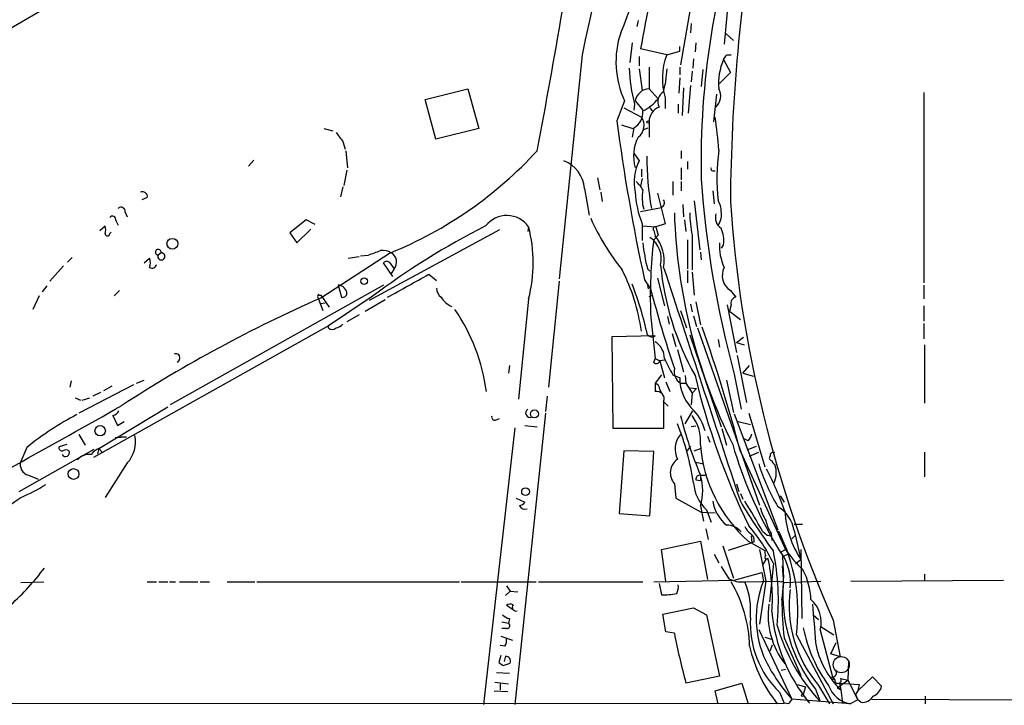
# Model space of a CAD drawing. Extents: x 1 to 967, y 1 to 884.
# Drawn here: x 575 to 684, y 77 to 153 of the extents above; entities that cross this region are included whole.
import ezdxf

# ---------------------------------------------------------------- set-up
doc = ezdxf.new("R2010")
doc.units = 0
doc.header["$MEASUREMENT"] = 0
doc.layers.add('MAIN', color=5, linetype='CONTINUOUS')

msp = doc.modelspace()

# ---------------------------------------------------------------- linework, layer by layer
at = {"layer": 'MAIN'}
for p, q in [((596.0533, 164.7613), (546.862, 135.89)), ((650.1553, 159.8507), (648.1233, 147.9127)), ((653.542, 156.8873), (652.9493, 150.1987)), ((643.4667, 152.8233), (643.2973, 152.146)), ((649.3087, 152.4847), (649.224, 151.4687)), ((653.1187, 151.384), (653.9653, 150.622)), ((642.7893, 150.368), (642.5353, 148.1667)), ((648.0387, 149.4367), (648.0387, 149.9447)), ((649.8167, 150.368), (649.732, 149.352)), ((637.286, 149.0133), (634.746, 124.2907)), ((646.5993, 149.0133), (643.7207, 149.6907)), ((646.5993, 149.0133), (648.0387, 149.4367)), ((653.2033, 149.0133), (653.7113, 149.0133)), ((643.5513, 148.844), (643.5513, 147.828)), ((649.5627, 148.59), (649.478, 147.574)), ((652.8647, 148.5053), (653.6267, 147.066)), ((643.5513, 147.4893), (643.89, 145.1187)), ((644.652, 147.6587), (644.652, 145.288)), ((646.5993, 147.4893), (646.43, 145.796)), ((648.0387, 147.6587), (648.0387, 146.812)), ((649.3933, 147.2353), (649.3087, 146.05)), ((650.5787, 147.4047), (650.4093, 145.542)), ((652.4413, 145.8807), (653.6267, 147.066)), ((646.2607, 144.9493), (646.43, 145.796)), ((648.0387, 146.4733), (647.954, 144.78)), ((649.224, 145.6267), (648.97, 142.5787)), ((619.9293, 144.1027), (624.6707, 145.288)), ((624.6707, 145.288), (625.856, 140.8853)), ((644.652, 145.288), (645.668, 144.1873)), ((648.462, 145.3727), (648.2927, 142.3247)), ((652.1027, 144.6953), (651.764, 141.6473)), ((674.9627, 144.8647), (674.9627, 123.8673)), ((621.1147, 139.7), (619.9293, 144.1027)), ((641.9427, 143.9333), (641.096, 141.732)), ((643.0433, 143.5947), (642.9587, 142.9173)), ((643.128, 143.9333), (643.9747, 142.9173)), ((646.43, 144.272), (646.43, 143.0867)), ((647.8693, 143.5947), (647.8693, 142.5787)), ((641.858, 143.1713), (643.8053, 142.1553)), ((644.7367, 143.1713), (644.9907, 142.8327)), ((641.604, 141.3087), (642.874, 140.8853)), ((644.652, 141.6473), (644.652, 139.954)), ((608.7533, 140.8853), (609.7693, 140.6313)), ((625.856, 140.8853), (621.1147, 139.7)), ((642.9587, 140.97), (642.7893, 139.954)), ((644.0593, 140.8007), (644.5673, 140.97)), ((610.87, 139.446), (611.124, 138.5993)), ((611.2087, 138.43), (611.378, 136.5673)), ((642.9587, 138.176), (643.5513, 137.3293)), ((648.208, 138.43), (648.208, 137.5833)), ((601.0487, 137.414), (600.456, 136.7367)), ((648.8853, 137.2447), (648.8853, 136.398)), ((611.2933, 136.3133), (610.9547, 134.62)), ((643.8053, 136.398), (643.8053, 135.5513)), ((648.208, 136.5673), (648.208, 135.2127)), ((651.6793, 136.2287), (651.9333, 136.2287)), ((638.9793, 135.4667), (639.2333, 134.112)), ((643.89, 135.382), (643.7207, 134.5353)), ((647.2767, 135.0433), (647.2767, 133.5193)), ((648.208, 135.0433), (648.208, 134.0273)), ((610.87, 134.4507), (610.616, 133.35)), ((637.54, 134.2813), (638.048, 131.318)), ((639.318, 133.858), (639.4873, 132.842)), ((645.5833, 133.7733), (646.43, 130.3867)), ((651.6793, 134.0273), (651.8487, 132.588)), ((589.28, 133.2653), (588.6873, 133.0113)), ((649.6473, 132.9267), (650.24, 127.508)), ((586.8247, 131.6567), (587.0787, 131.1487)), ((643.7207, 131.7413), (646.0067, 132.1647)), ((648.3773, 132.5033), (648.462, 131.1487)), ((585.8087, 130.7253), (586.0627, 130.2173)), ((606.806, 130.81), (605.028, 129.3707)), ((607.822, 130.302), (606.806, 130.81)), ((643.89, 130.3867), (643.89, 128.524)), ((646.43, 130.3867), (645.414, 130.048)), ((648.5467, 130.81), (648.716, 129.54)), ((584.0307, 129.6247), (584.6233, 130.1327)), ((585.1313, 129.286), (585.3007, 129.4553)), ((605.028, 129.3707), (605.79, 128.27)), ((605.79, 128.27), (607.314, 129.794)), ((628.142, 129.7093), (613.7487, 121.92)), ((631.3593, 130.048), (631.2747, 129.54)), ((643.89, 130.1327), (645.414, 130.048)), ((645.16, 129.6247), (645.3293, 129.032)), ((645.414, 130.048), (645.668, 129.1167)), ((645.668, 129.1167), (645.16, 128.6087)), ((648.8853, 128.6087), (648.8853, 125.3913)), ((649.3933, 129.1167), (649.3933, 125.3067)), ((590.804, 127.1693), (590.4653, 126.9153)), ((616.1193, 127.1693), (608.4147, 122.174)), ((650.3247, 127.254), (650.4093, 126.4073)), ((652.8647, 128.1007), (652.6107, 127.6773)), ((580.9827, 126.6613), (580.4747, 126.1533)), ((588.9413, 126.0687), (589.534, 126.5767)), ((611.4627, 126.5767), (612.648, 126.746)), ((612.8173, 126.8307), (613.664, 126.9153)), ((616.3733, 124.5447), (615.3573, 126.0687)), ((616.0347, 126.0687), (616.5427, 125.3913)), ((580.0513, 125.73), (578.5273, 124.0367)), ((616.5427, 125.3913), (616.204, 124.8833)), ((644.4827, 125.3913), (644.7367, 125.1373)), ((648.8853, 125.222), (648.8853, 123.8673)), ((649.3933, 125.0527), (649.6473, 122.5127)), ((620.3527, 124.7987), (621.1993, 124.1213)), ((634.746, 124.0367), (633.5607, 112.3527)), ((644.144, 124.206), (644.8213, 123.19)), ((645.5833, 124.3753), (646.3453, 121.3273)), ((578.1887, 123.5287), (577.6807, 122.8513)), ((586.232, 123.0207), (585.6393, 122.428)), ((615.3573, 123.6133), (591.82, 110.4053)), ((610.362, 123.6133), (610.7007, 122.2587)), ((644.4827, 123.6133), (644.5673, 123.19)), ((653.6267, 123.0207), (654.2193, 122.2587)), ((674.9627, 123.6133), (674.9627, 122.0893)), ((577.342, 122.428), (576.6647, 120.904)), ((608.1607, 122.5973), (608.076, 122.3433)), ((608.076, 122.3433), (608.6687, 120.8193)), ((608.4147, 122.5127), (609.346, 121.158)), ((614.0027, 122.2587), (609.2613, 119.126)), ((613.3253, 120.7347), (615.5267, 122.0047)), ((631.3593, 122.0893), (630.2587, 110.998)), ((644.652, 122.3433), (645.0753, 122.5127)), ((649.8167, 121.7507), (650.3247, 119.2107)), ((608.4147, 121.5813), (608.9227, 121.666)), ((648.1233, 120.8193), (648.8007, 118.872)), ((649.224, 121.4967), (649.3933, 120.65)), ((653.288, 121.412), (654.304, 116.1627)), ((653.7113, 121.412), (653.542, 120.7347)), ((653.542, 120.7347), (654.7273, 119.8033)), ((674.9627, 121.3273), (674.9627, 119.634)), ((612.648, 120.3113), (611.2933, 119.5493)), ((644.8213, 120.396), (645.3293, 115.4853)), ((646.684, 120.142), (646.8533, 119.2953)), ((649.5627, 120.2267), (649.9013, 119.0413)), ((609.2613, 119.126), (583.3533, 104.5633)), ((609.2613, 118.872), (609.2613, 119.126)), ((649.986, 118.872), (656.844, 99.314)), ((674.9627, 119.38), (674.9627, 117.6867)), ((640.588, 117.9407), (645.3293, 118.0253)), ((640.6727, 107.7807), (640.588, 117.9407)), ((645.0753, 117.856), (645.3293, 118.0253)), ((647.192, 118.2793), (647.6153, 116.84)), ((649.1393, 118.11), (652.6107, 107.95)), ((652.272, 117.602), (652.4413, 116.7553)), ((654.304, 117.2633), (655.066, 117.856)), ((647.7847, 116.5013), (648.462, 114.046)), ((654.304, 117.2633), (655.1507, 117.0093)), ((675.0473, 117.0093), (675.0473, 110.5747)), ((592.836, 115.4007), (592.582, 115.062)), ((645.16, 115.062), (645.3293, 115.4853)), ((645.3293, 115.4853), (645.8373, 115.2313)), ((646.3453, 115.316), (645.8373, 115.2313)), ((645.8373, 115.2313), (646.3453, 113.3687)), ((654.3887, 115.824), (655.4047, 110.6593)), ((629.2427, 114.7233), (629.158, 113.8767)), ((654.9813, 113.8767), (655.7433, 114.7233)), ((580.898, 113.03), (580.7287, 112.3527)), ((588.0947, 112.776), (588.9413, 113.1147)), ((646.0067, 113.7073), (645.3293, 112.776)), ((647.2767, 113.7073), (648.0387, 113.3687)), ((648.6313, 113.6227), (648.716, 112.776)), ((653.2033, 113.1147), (653.9653, 109.5587)), ((654.05, 113.792), (654.812, 109.8973)), ((654.9813, 113.8767), (656.1667, 113.538)), ((587.756, 112.6067), (581.7447, 109.474)), ((585.3853, 112.4373), (584.454, 111.9293)), ((645.3293, 112.776), (645.3293, 111.8447)), ((645.8373, 112.0987), (646.0067, 111.6753)), ((646.5147, 112.9453), (646.938, 111.8447)), ((648.1233, 112.776), (648.716, 112.776)), ((648.716, 112.776), (649.3933, 111.6753)), ((649.1393, 112.268), (649.9013, 112.1833)), ((649.9013, 112.1833), (649.3933, 111.6753)), ((581.3213, 111.1673), (581.914, 110.9133)), ((582.0833, 110.9133), (582.93, 111.1673)), ((584.1153, 111.76), (583.2687, 111.3367)), ((633.3913, 111.3367), (633.222, 109.6433)), ((649.3933, 111.6753), (649.3087, 110.4053)), ((583.946, 105.5793), (591.566, 110.1513)), ((646.2607, 110.744), (646.7687, 110.236)), ((646.2607, 110.744), (646.2607, 107.7807)), ((585.47, 109.22), (585.978, 108.1193)), ((627.7187, 108.712), (628.142, 108.8813)), ((633.222, 109.474), (629.8353, 77.3007)), ((648.6313, 108.2887), (649.478, 109.728)), ((654.05, 109.3893), (658.876, 96.6047)), ((655.6587, 109.474), (657.4367, 103.5473)), ((585.978, 108.1193), (586.74, 108.5427)), ((629.8353, 107.8653), (626.364, 77.3007)), ((630.936, 108.1193), (632.2907, 107.95)), ((646.2607, 107.7807), (640.6727, 107.7807)), ((649.8167, 108.0347), (649.3087, 107.95)), ((652.6953, 107.7807), (653.2033, 105.918)), ((654.4733, 108.5427), (655.828, 108.204)), ((581.7447, 107.1033), (582.422, 105.918)), ((585.724, 106.7647), (586.994, 106.8493)), ((586.3167, 106.8493), (586.994, 106.8493)), ((651.0867, 106.934), (651.3407, 106.2567)), ((655.574, 106.426), (655.066, 106.68)), ((575.1407, 100.838), (583.438, 105.4947)), ((575.9873, 105.664), (575.31, 104.14)), ((580.39, 106.0027), (579.5433, 105.7487)), ((583.946, 105.5793), (583.7767, 104.9867)), ((583.946, 105.5793), (584.2847, 105.156)), ((649.224, 105.8333), (648.8007, 105.2407)), ((649.6473, 105.3253), (650.3247, 105.5793)), ((655.4893, 105.41), (656.5053, 105.8333)), ((641.858, 105.3253), (641.35, 98.3827)), ((645.16, 105.2407), (641.858, 105.3253)), ((644.7367, 98.1287), (645.16, 105.2407)), ((654.7273, 105.2407), (659.7227, 94.4033)), ((655.7433, 104.7327), (656.7593, 105.156)), ((675.0473, 105.156), (675.0473, 102.4467)), ((587.0787, 103.9707), (584.6233, 100.1607)), ((649.8167, 104.0553), (650.6633, 103.886)), ((576.1567, 102.616), (577.2573, 102.1927)), ((650.3247, 102.616), (650.3247, 102.0233)), ((650.3247, 102.616), (650.8327, 102.616)), ((647.446, 101.6847), (647.6153, 100.076)), ((649.8167, 102.108), (650.3247, 102.0233)), ((654.304, 101.6847), (654.558, 100.838)), ((630.0047, 100.076), (630.936, 99.6527)), ((647.6153, 100.076), (650.4093, 98.552)), ((654.7273, 100.584), (654.9813, 99.9913)), ((659.13, 100.33), (659.5533, 99.6527)), ((650.3247, 99.2293), (650.6633, 97.536)), ((641.35, 98.3827), (644.7367, 98.1287)), ((650.4093, 98.552), (651.9333, 98.4673)), ((651.002, 98.806), (651.51, 97.4513)), ((660.654, 97.1973), (661.5853, 97.1973)), ((650.9173, 96.6893), (651.1713, 95.504)), ((655.9127, 95.9273), (655.9973, 95.1653)), ((657.1827, 96.4353), (657.6907, 96.012)), ((657.6907, 96.012), (658.114, 95.9273)), ((658.114, 96.1813), (658.1987, 95.4193)), ((660.4, 95.5887), (660.7387, 95.9273)), ((660.654, 96.52), (661.416, 93.3027)), ((646.0067, 94.4033), (650.3247, 95.3347)), ((650.3247, 95.3347), (651.0867, 91.1013)), ((652.78, 94.8267), (653.9653, 91.2707)), ((655.9973, 95.1653), (653.3727, 94.3187)), ((655.574, 95.3347), (657.4367, 94.3187)), ((656.2513, 95.25), (655.9973, 95.1653)), ((646.5147, 90.932), (646.0067, 94.4033)), ((651.8487, 93.8953), (652.3567, 92.964)), ((656.844, 94.4033), (657.5213, 90.932)), ((659.2147, 94.1493), (659.7227, 94.4033)), ((659.384, 93.6413), (659.9767, 93.8953)), ((659.384, 93.6413), (659.4687, 91.2707)), ((661.416, 94.4033), (661.5007, 86.7833)), ((652.6107, 92.5407), (653.4573, 91.186)), ((657.5213, 93.3027), (657.1827, 92.71)), ((658.368, 92.8793), (657.9447, 88.646)), ((660.8233, 92.8793), (661.416, 93.3027)), ((654.05, 91.0167), (657.098, 91.8633)), ((657.098, 91.8633), (657.2673, 90.932)), ((659.4687, 90.932), (659.4687, 91.2707)), ((675.0473, 91.694), (675.0473, 90.932)), ((575.31, 90.7627), (577.85, 90.8473)), ((589.28, 90.8473), (590.296, 90.8473)), ((590.55, 90.8473), (591.566, 90.8473)), ((591.7353, 90.8473), (592.4127, 90.8473)), ((592.836, 90.8473), (594.868, 90.8473)), ((595.122, 90.8473), (596.138, 90.8473)), ((598.0853, 90.8473), (601.1333, 90.8473)), ((601.3873, 90.8473), (623.7393, 90.8473)), ((623.9087, 90.8473), (632.206, 90.8473)), ((628.904, 90.424), (629.3273, 89.8313)), ((632.46, 90.8473), (643.9747, 90.8473)), ((645.16, 90.8473), (654.05, 91.0167)), ((645.7527, 90.678), (646.0067, 89.408)), ((655.1507, 90.8473), (658.9607, 90.932)), ((657.5213, 90.932), (656.844, 86.1907)), ((659.4687, 90.7627), (663.6173, 90.932)), ((666.9193, 90.932), (683.768, 91.0167)), ((629.3273, 89.8313), (628.8193, 89.3233)), ((629.3273, 89.8313), (630.174, 89.7467)), ((629.5813, 87.7993), (628.904, 88.2227)), ((646.176, 87.2913), (649.5627, 87.9687)), ((646.5147, 85.344), (646.176, 87.2913)), ((649.5627, 87.9687), (651.002, 87.2067)), ((651.002, 87.2067), (652.4413, 80.4333)), ((662.7707, 87.2067), (663.3633, 86.6987)), ((628.396, 86.4447), (629.158, 86.2753)), ((629.2427, 86.7833), (629.158, 86.2753)), ((663.5327, 85.9367), (665.0567, 85.0053)), ((664.972, 86.614), (665.734, 82.55)), ((628.3113, 84.836), (629.5813, 84.4127)), ((628.904, 85.6827), (628.396, 85.6827)), ((647.446, 85.1747), (646.5147, 85.344)), ((656.7593, 85.598), (660.4, 77.8933)), ((657.4367, 84.7513), (658.2833, 84.4973)), ((660.908, 85.0053), (664.972, 77.3853)), ((663.5327, 85.5133), (664.8873, 80.3487)), ((628.7347, 83.7353), (628.2267, 83.82)), ((658.0293, 83.2273), (658.2833, 83.9047)), ((659.5533, 84.6667), (661.416, 80.518)), ((664.718, 82.8887), (665.3107, 84.1587)), ((628.3113, 82.7193), (628.0573, 81.9573)), ((628.8193, 82.6347), (628.65, 82.042)), ((665.734, 82.55), (664.718, 82.8887)), ((628.5653, 81.6187), (629.3273, 81.8727)), ((666.6653, 82.1267), (666.5807, 80.01)), ((627.8033, 80.8567), (629.2427, 80.772)), ((652.4413, 80.4333), (648.716, 79.6713)), ((659.2147, 81.1107), (659.7227, 81.1953)), ((627.634, 79.756), (629.158, 79.5867)), ((628.2267, 79.5867), (628.2267, 78.9093)), ((651.9333, 78.8247), (654.8967, 79.6713)), ((654.8967, 79.6713), (655.574, 77.3853)), ((660.9927, 79.502), (661.924, 79.248)), ((663.3633, 79.4173), (664.5487, 77.3853)), ((664.8873, 80.3487), (665.1413, 80.01)), ((665.0567, 80.1793), (665.1413, 80.01)), ((665.3953, 79.1633), (666.5807, 80.01)), ((665.6493, 79.6713), (667.8507, 79.502)), ((665.6493, 79.6713), (665.8187, 78.9093)), ((665.8187, 80.1793), (666.5807, 80.01)), ((666.5807, 80.01), (667.6813, 77.8087)), ((667.6813, 78.8247), (669.29, 80.3487)), ((667.8507, 79.502), (667.6813, 78.8247)), ((669.29, 80.3487), (670.306, 79.3327)), ((627.5493, 78.8247), (629.0733, 78.74)), ((652.272, 77.3853), (651.9333, 78.8247)), ((659.0453, 78.6553), (659.5533, 77.47)), ((661.924, 79.248), (661.67, 78.4013)), ((663.0247, 78.994), (663.5327, 77.6393)), ((665.3953, 79.1633), (665.8187, 78.9093)), ((665.8187, 78.9093), (665.988, 77.47)), ((667.6813, 78.8247), (667.4273, 78.4013)), ((667.4273, 78.4013), (667.6813, 77.8087)), ((675.132, 78.232), (675.132, 77.3853)), ((173.0587, 77.216), (659.5533, 77.47)), ((660.0613, 77.3853), (659.5533, 77.47)), ((666.8347, 77.3853), (660.4, 77.8933)), ((667.6813, 77.8087), (666.8347, 77.3853)), ((668.02, 77.5547), (667.6813, 77.8087)), ((669.2053, 77.8933), (722.5453, 77.724))]:
    msp.add_line(p, q, dxfattribs=at)
for centre, radius in [((644.525, 141.605), 0.1338), ((592.0586, 128.1676), 0.602), ((613.2124, 124.0367), 0.3668), ((632.0049, 109.3818), 0.4415), ((584.0813, 107.5301), 0.5739), ((581.1423, 102.751), 0.5953), ((631.0206, 100.8042), 0.4246), ((661.5853, 78.3167), 0.1197)]:
    msp.add_circle(centre, radius, dxfattribs=at)
at = {"layer": 'MAIN', "color": 5}
msp.add_circle((665.8609, 81.7034), 0.8904, dxfattribs=at)
at = {"layer": 'MAIN'}
for centre, radius, start, end in [((738.0997, 130.1975), 102.5545, 139.401953, 169.427991), ((603.5683, 167.9295), 41.3671, 336.551778, 357.839492), ((739.6422, 137.2094), 89.2534, 160.700153, 181.227557), ((856.0981, 131.3147), 202.4772, 170.175945, 179.56781), ((780.0245, 126.618), 138.2428, 165.656001, 170.392384), ((13.6494, 257.9872), 630.0881, 349.0619916, 350.4936686), ((651.3163, 148.2396), 10.3154, 161.757734, 204.674394), ((653.4338, 146.3956), 7.3187, 159.042528, 196.867662), ((526.034, 233.4093), 152.6261, 326.200547, 326.42973), ((658.776, 145.9232), 6.4507, 156.403935, 185.651113), ((660.3467, 148.2053), 17.9071, 182.02033, 194.920164), ((644.75, 143.6431), 1.6478, 93.409543, 169.856257), ((646.9124, 143.8309), 1.2944, 120.229673, 206.369071), ((650.8563, 144.4939), 1.6976, 313.181167, 27.890428), ((641.7727, 147.3209), 4.9993, 296.133486, 321.18483), ((641.9767, 142.7141), 2.0015, 299.3813, 3.397055), ((646.4088, 141.6262), 1.7569, 111.927977, 179.311884), ((854.9004, 169.8873), 215.6503, 187.501954, 192.229644), ((642.4877, 141.2313), 1.6093, 307.468739, 35.041021), ((607.2664, 135.1156), 45.2182, 4.311047, 8.956395), ((864.4888, 330.4538), 317.5004, 216.755299, 216.984482), ((647.3358, 137.8568), 4.4009, 151.540616, 197.037928), ((599.1482, 168.7835), 44.9417, 292.186614, 317.515045), ((675.4154, 135.3705), 23.2721, 172.235244, 186.027743), ((633.9416, 133.9638), 3.6123, 5.042358, 68.696359), ((648.0753, 135.0162), 5.081, 152.919552, 193.176081), ((677.2654, 137.8363), 32.8674, 179.998257, 190.086636), ((651.6793, 136.4403), 0.2116, 143.124688, 270), ((641.2658, 132.6729), 3.0674, 27.979423, 50.602432), ((762.2389, 143.1685), 112.1063, 184.026161, 195.191234), ((588.7508, 133.3711), 0.5397, 348.694232, 115.553719), ((653.5982, 134.3371), 10.4812, 182.619938, 202.142083), ((648.4096, 133.2292), 4.5219, 168.742003, 195.835225), ((645.7416, 132.7056), 0.6024, 296.109893, 30.493996), ((650.7624, 131.8543), 1.8517, 356.501448, 35.389486), ((790.5677, 141.9439), 137.2431, 183.80262, 203.775399), ((586.3785, 131.7511), 0.456, 348.054405, 133.835937), ((708.9659, 133.4596), 61.5489, 181.757441, 206.493696), ((665.5515, 132.0291), 16.4186, 181.595346, 190.217451), ((653.4277, 131.0932), 1.4638, 164.380973, 236.071088), ((650.7261, 131.3605), 1.9227, 323.516908, 11.423311), ((585.433, 130.8206), 0.3876, 345.766569, 141.10474), ((628.9575, 128.3476), 2.9428, 35.297312, 142.655416), ((660.5247, 140.732), 24.3462, 203.614743, 219.314956), ((583.6076, 129.7094), 1.1004, 337.370923, 22.624271), ((663.8489, 56.4406), 82.5631, 116.803928, 127.137838), ((616.0368, 126.0687), 15.8308, 345.441371, 14.558278), ((645.3575, 129.7941), 0.2601, 77.454468, 220.620402), ((649.7724, 128.5661), 3.1271, 351.441059, 24.81865), ((584.8773, 129.286), 0.254, 180, 0), ((661.294, 129.8421), 17.3905, 185.186614, 194.828869), ((643.1836, 126.5043), 2.8239, 345.865337, 56.63351), ((698.46, 122.2972), 53.6724, 173.246789, 182.029974), ((642.0362, 126.2878), 4.2866, 350.234217, 39.805058), ((657.7284, 127.8591), 5.303, 175.55605, 205.684175), ((590.4922, 127.2323), 0.3181, 348.57703, 265.149612), ((590.8354, 126.7746), 0.3959, 159.184822, 94.548534), ((487.3393, 465.8498), 361.7106, 290.44099, 290.670169), ((615.2781, 125.7411), 1.7021, 57.044717, 98.766125), ((615.5888, 126.1309), 1.207, 322.212028, 59.355382), ((588.0529, 126.0687), 1.5658, 341.068631, 18.931369), ((615.696, 125.8145), 0.4235, 36.888839, 143.111161), ((589.8134, 125.9586), 0.4862, 234.923988, 352.994834), ((621.8623, 115.3938), 22.1665, 8.142348, 26.564358), ((676.4798, 128.6727), 30.6912, 185.343198, 209.364852), ((7106.326, 2229.293), 6793.9777, 198.03793607, 198.26711952), ((654.6834, 124.6628), 1.9528, 152.625321, 237.238506), ((-16.9426, 1266.5456), 1307.5669, 298.940011, 299.1691905), ((610.2289, 122.5006), 1.1207, 18.23609, 83.17875), ((610.8278, 122.7242), 0.4825, 254.728219, 15.271781), ((622.6668, 123.3735), 1.4708, 183.851648, 229.281668), ((603.571, 108.7626), 41.966, 12.869883, 20.8482), ((768.3749, 155.2252), 127.6391, 194.535665, 198.661021), ((669.7266, -17.4643), 152.5058, 113.70515, 123.080678), ((608.33, 122.6819), 0.1892, 206.551513, 296.592135), ((624.0307, 123.77), 2.7717, 213.04276, 245.758776), ((654.3093, 121.6289), 0.6362, 98.13265, 199.936166), ((606.16, 109.1677), 20.7164, 7.424599, 34.508024), ((609.6847, 119.3167), 0.614, 226.405547, 313.587694), ((609.7024, 120.4996), 1.6774, 283.993164, 314.113543), ((503.308, 66.018), 156.4168, 14.522344, 19.782244), ((645.1347, 118.813), 0.9588, 227.155503, 266.448267), ((644.1613, 115.5025), 2.1841, 359.548779, 57.670656), ((592.4381, 115.5954), 0.443, 333.926622, 116.084995), ((645.4422, 115.3724), 0.4195, 227.724474, 340.347095), ((667.2805, 125.3192), 23.1298, 205.160871, 210.13451), ((648.8818, 114.0423), 1.4761, 166.587003, 239.078848), ((652.7345, 113.2678), 4.6969, 178.769059, 228.907026), ((727.9642, 132.2072), 80.4093, 193.363236, 205.944571), ((645.0272, 112.0202), 0.8139, 5.534773, 68.212969), ((645.5197, 111.0614), 0.8061, 336.812609, 103.662161), ((-83.0638, 1291.2198), 1357.5049, 298.4168089, 299.5525028), ((631.4983, 109.48), 0.4734, 118.183543, 294.946712), ((595.756, 81.7608), 31.0188, 117.380154, 129.591821), ((585.3915, 110.0301), 0.8139, 275.534773, 338.212969), ((627.6199, 109.0366), 0.3393, 163.087238, 286.928918), ((690.271, 119.6007), 43.4072, 193.836189, 203.03463), ((645.5863, 106.3638), 4.7593, 354.625297, 36.879047), ((645.7098, 106.1879), 5.2949, 14.645912, 41.957855), ((619.9071, 97.1836), 30.0081, 8.790133, 21.719968), ((584.4449, 106.3438), 3.5452, 317.980593, 10.97428), ((649.9435, 105.5), 2.4256, 138.625198, 207.127047), ((654.3719, 107.5924), 1.675, 315.863544, 346.028469), ((579.8679, 105.6499), 0.3393, 163.071082, 286.928918), ((580.3053, 104.6906), 0.7194, 61.913927, 118.079046), ((584.8772, 103.5473), 2.2352, 114.620458, 142.693819), ((666.2758, 107.2363), 16.0055, 184.724549, 228.038438), ((701.1468, 119.8387), 49.2496, 196.316107, 210.293183), ((580.263, 105.1137), 0.433, 209.057175, 29.045606), ((582.9101, 103.1328), 1.7793, 83.895932, 138.606872), ((648.8239, 102.8883), 1.8295, 124.612558, 221.137316), ((658.2047, 104.5089), 0.2843, 128.087058, 268.790557), ((658.3256, 104.8385), 0.3146, 47.717737, 199.650149), ((576.4952, 103.8013), 1.2326, 164.051412, 254.061627), ((676.395, 109.809), 20.5096, 196.785646, 211.330031), ((629.0143, 88.0451), 32.4036, 19.078602, 28.071384), ((658.8266, 104.3797), 0.6467, 193.866501, 243.427025), ((655.9172, 102.8926), 2.7732, 336.105269, 19.127509), ((650.2541, 102.1786), 0.4431, 80.831064, 189.168936), ((644.8634, 100.9227), 5.7178, 342.772764, 17.226279), ((566.8117, 120.0893), 21.665, 293.095212, 301.414409), ((653.9109, 102.0501), 4.3573, 183.694942, 228.118248), ((563.3844, 116.6726), 20.3682, 297.170419, 305.838426), ((630.0046, 100.33), 1.1516, 287.103826, 323.975919), ((630.9924, 99.6245), 0.7599, 211.334853, 285.071288), ((655.901, 100.4339), 4.2788, 189.369643, 230.914196), ((715.8033, 136.1861), 71.1252, 210.827814, 216.145275), ((577.9651, 51.9409), 90.858, 29.321753, 31.739355), ((662.2666, 100.4161), 5.5075, 194.254498, 210.501835), ((656.8793, 95.8775), 3.829, 9.659862, 58.569441), ((670.3046, 99.2289), 10.683, 183.177748, 213.69215), ((653.2454, 95.1224), 1.9907, 38.098385, 91.211773), ((657.0581, 97.7496), 1.9932, 203.861793, 231.891048), ((642.6063, 85.5452), 17.3845, 24.9531, 41.339583), ((662.854, 98.9748), 5.5019, 194.247646, 210.512801), ((655.4189, 95.4335), 0.8524, 347.56816, 61.318192), ((641.3946, 87.5617), 19.6802, 352.536334, 26.800843), ((666.9268, 99.3487), 9.3763, 207.659869, 218.150191), ((657.606, 93.5567), 0.1893, 116.578587, 333.421413), ((658.3679, 94.1492), 0.9465, 169.683783, 206.559637), ((638.4979, 89.1164), 19.7633, 355.440424, 12.731818), ((631.284, 88.7208), 27.6394, 354.395078, 11.505887), ((654.1773, 90.7203), 6.0784, 354.805656, 27.816316), ((672.9935, 103.7355), 16.2236, 215.115388, 225.735958), ((555.5771, 109.1266), 27.9393, 311.826902, 323.151266), ((645.4865, 91.0283), 13.989, 350.897784, 6.555263), ((654.4826, 88.5057), 8.0438, 2.809725, 26.679092), ((646.387, 90.2971), 1.4974, 331.267997, 8.12415), ((654.9027, 94.0098), 3.1722, 242.893753, 274.4839), ((641.1454, 83.4108), 14.6015, 1.273431, 30.617048), ((647.3958, 87.6459), 8.468, 354.729183, 22.213527), ((667.5131, 86.8212), 11.0397, 158.138452, 205.165793), ((659.2147, 91.2705), 0.4232, 233.116564, 306.883436), ((676.2249, 89.4041), 16.8112, 175.364573, 218.260442), ((646.2606, 95.4208), 6.0182, 267.582032, 283.837896), ((673.572, 88.1943), 13.463, 172.289096, 220.687522), ((629.3394, 87.775), 0.6245, 58.468229, 134.202024), ((629.97, 88.0264), 0.4139, 137.26166, 286.749621), ((666.7617, 87.2473), 8.975, 172.672354, 217.465017), ((713.7358, 90.0661), 54.4509, 181.316267, 185.690857), ((660.3275, 86.3975), 3.3249, 344.577724, 48.820397), ((1721.1526, 170.9481), 1061.6812, 184.4598094, 184.6889983), ((629.6479, 88.4099), 1.6763, 225.870102, 256.011837), ((676.8124, 89.3179), 18.6979, 185.439925, 219.319807), ((628.9502, 86.0136), 0.3342, 262.051788, 51.549055), ((666.4475, 86.2916), 10.6351, 176.893176, 225.891835), ((678.5523, 91.6674), 20.5518, 195.945664, 223.045053), ((724.5474, 100.0689), 78.5268, 190.933538, 195.055422), ((676.9592, 88.7049), 15.5689, 190.87602, 216.62318), ((627.9727, 84.3279), 0.9653, 322.12814, 15.261365), ((671.2034, 87.2496), 15.8545, 192.806525, 218.475309), ((672.2871, 85.7204), 9.3931, 189.570423, 226.478287), ((628.8193, 82.0843), 0.5503, 337.386542, 90), ((712.9612, 208.7879), 152.6259, 236.200557, 236.42974), ((675.9363, 91.5534), 20.6876, 207.108058, 221.323152), ((664.8685, 80.8097), 0.4614, 272.33528, 16.573158), ((667.3887, 80.4305), 3.0952, 199.107553, 259.689193), ((664.9297, 80.2217), 0.1339, 108.462013, 341.537987), ((665.5031, 80.0024), 0.3619, 178.796617, 29.271487), ((668.8006, 79.6621), 1.541, 291.872523, 347.657508), ((668.1893, 78.9095), 1.3653, 262.877066, 330.250434), ((787.2421, -7.0433), 152.6537, 146.192759, 146.421922)]:
    msp.add_arc(centre, radius, start, end, dxfattribs=at)

doc.saveas('drawing.dxf')
